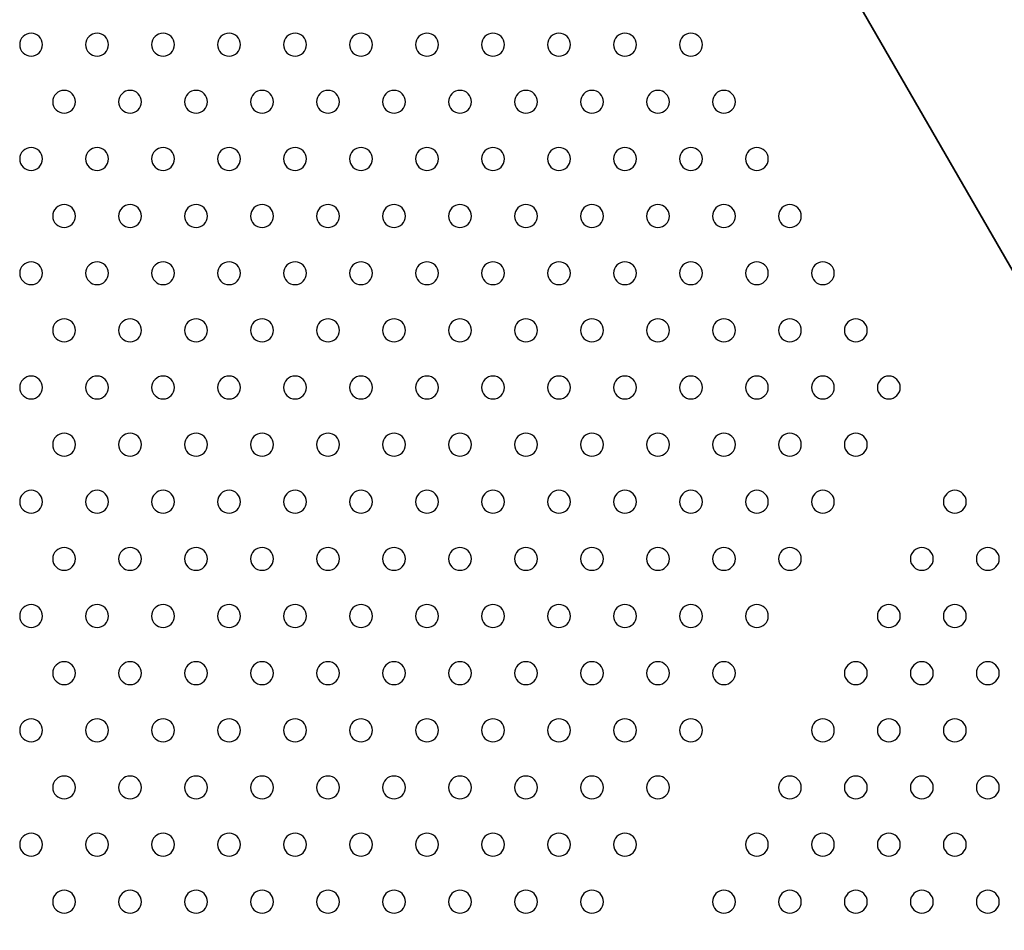
# Model space of a CAD drawing. Units: millimetres. Extents: x 56327 to 56342.1, y 33236.4 to 33251.5.
# Drawn here: x 56333.6 to 56333.9, y 33240.6 to 33240.9 of the extents above; entities that cross this region are included whole.
import ezdxf

# ---------------------------------------------------------------- set-up
doc = ezdxf.new("R2010")
doc.units = ezdxf.units.MM

msp = doc.modelspace()

# ---------------------------------------------------------------- linework, layer by layer
at = {"layer": 'Defpoints'}
for p, q in [((56334.18884, 33240.35468), (56333.67499, 33241.2447)), ((56333.67499, 33241.2447), (56334.18884, 33240.35468))]:
    msp.add_line(p, q, dxfattribs=at)
at = {"layer": 'Defpoints', "extrusion": (0, 0, -1)}
for centre in [(-56333.58668, 33240.88173), (-56333.60977, 33240.88173), (-56333.63287, 33240.88173), (-56333.65596, 33240.88173), (-56333.67906, 33240.88173), (-56333.70215, 33240.88173), (-56333.72524, 33240.88173), (-56333.74834, 33240.88173), (-56333.77143, 33240.88173), (-56333.79453, 33240.88173), (-56333.81762, 33240.88173), (-56333.59823, 33240.86173), (-56333.62132, 33240.86173), (-56333.64441, 33240.86173), (-56333.66751, 33240.86173), (-56333.6906, 33240.86173), (-56333.7137, 33240.86173), (-56333.73679, 33240.86173), (-56333.75988, 33240.86173), (-56333.78298, 33240.86173), (-56333.80607, 33240.86173), (-56333.82917, 33240.86173), (-56333.58668, 33240.84173), (-56333.60977, 33240.84173), (-56333.63287, 33240.84173), (-56333.65596, 33240.84173), (-56333.67906, 33240.84173), (-56333.70215, 33240.84173), (-56333.72524, 33240.84173), (-56333.74834, 33240.84173), (-56333.77143, 33240.84173), (-56333.79453, 33240.84173), (-56333.81762, 33240.84173), (-56333.84071, 33240.84173), (-56333.59823, 33240.82173), (-56333.62132, 33240.82173), (-56333.64441, 33240.82173), (-56333.66751, 33240.82173), (-56333.6906, 33240.82173), (-56333.7137, 33240.82173), (-56333.73679, 33240.82173), (-56333.75988, 33240.82173), (-56333.78298, 33240.82173), (-56333.80607, 33240.82173), (-56333.82917, 33240.82173), (-56333.85226, 33240.82173), (-56333.58668, 33240.80173), (-56333.60977, 33240.80173), (-56333.63287, 33240.80173), (-56333.65596, 33240.80173), (-56333.67906, 33240.80173), (-56333.70215, 33240.80173), (-56333.72524, 33240.80173), (-56333.74834, 33240.80173), (-56333.77143, 33240.80173), (-56333.79453, 33240.80173), (-56333.81762, 33240.80173), (-56333.84071, 33240.80173), (-56333.86381, 33240.80173), (-56333.59823, 33240.78173), (-56333.62132, 33240.78173), (-56333.64441, 33240.78173), (-56333.66751, 33240.78173), (-56333.6906, 33240.78173), (-56333.7137, 33240.78173), (-56333.73679, 33240.78173), (-56333.75988, 33240.78173), (-56333.78298, 33240.78173), (-56333.80607, 33240.78173), (-56333.82917, 33240.78173), (-56333.85226, 33240.78173), (-56333.87535, 33240.78173), (-56333.58668, 33240.76173), (-56333.60977, 33240.76173), (-56333.63287, 33240.76173), (-56333.65596, 33240.76173), (-56333.67906, 33240.76173), (-56333.70215, 33240.76173), (-56333.72524, 33240.76173), (-56333.74834, 33240.76173), (-56333.77143, 33240.76173), (-56333.79453, 33240.76173), (-56333.81762, 33240.76173), (-56333.84071, 33240.76173), (-56333.86381, 33240.76173), (-56333.8869, 33240.76173), (-56333.59823, 33240.74173), (-56333.62132, 33240.74173), (-56333.64441, 33240.74173), (-56333.66751, 33240.74173), (-56333.6906, 33240.74173), (-56333.7137, 33240.74173), (-56333.73679, 33240.74173), (-56333.75988, 33240.74173), (-56333.78298, 33240.74173), (-56333.80607, 33240.74173), (-56333.82917, 33240.74173), (-56333.85226, 33240.74173), (-56333.87535, 33240.74173), (-56333.58668, 33240.72173), (-56333.60977, 33240.72173), (-56333.63287, 33240.72173), (-56333.65596, 33240.72173), (-56333.67906, 33240.72173), (-56333.70215, 33240.72173), (-56333.72524, 33240.72173), (-56333.74834, 33240.72173), (-56333.77143, 33240.72173), (-56333.79453, 33240.72173), (-56333.81762, 33240.72173), (-56333.84071, 33240.72173), (-56333.86381, 33240.72173), (-56333.91, 33240.72173), (-56333.59823, 33240.70173), (-56333.62132, 33240.70173), (-56333.64441, 33240.70173), (-56333.66751, 33240.70173), (-56333.6906, 33240.70173), (-56333.7137, 33240.70173), (-56333.73679, 33240.70173), (-56333.75988, 33240.70173), (-56333.78298, 33240.70173), (-56333.80607, 33240.70173), (-56333.82917, 33240.70173), (-56333.85226, 33240.70173), (-56333.89845, 33240.70173), (-56333.92154, 33240.70173), (-56333.58668, 33240.68173), (-56333.60977, 33240.68173), (-56333.63287, 33240.68173), (-56333.65596, 33240.68173), (-56333.67906, 33240.68173), (-56333.70215, 33240.68173), (-56333.72524, 33240.68173), (-56333.74834, 33240.68173), (-56333.77143, 33240.68173), (-56333.79453, 33240.68173), (-56333.81762, 33240.68173), (-56333.84071, 33240.68173), (-56333.8869, 33240.68173), (-56333.91, 33240.68173), (-56333.59823, 33240.66173), (-56333.62132, 33240.66173), (-56333.64441, 33240.66173), (-56333.66751, 33240.66173), (-56333.6906, 33240.66173), (-56333.7137, 33240.66173), (-56333.73679, 33240.66173), (-56333.75988, 33240.66173), (-56333.78298, 33240.66173), (-56333.80607, 33240.66173), (-56333.82917, 33240.66173), (-56333.87535, 33240.66173), (-56333.89845, 33240.66173), (-56333.92154, 33240.66173), (-56333.58668, 33240.64173), (-56333.60977, 33240.64173), (-56333.63287, 33240.64173), (-56333.65596, 33240.64173), (-56333.67906, 33240.64173), (-56333.70215, 33240.64173), (-56333.72524, 33240.64173), (-56333.74834, 33240.64173), (-56333.77143, 33240.64173), (-56333.79453, 33240.64173), (-56333.81762, 33240.64173), (-56333.86381, 33240.64173), (-56333.8869, 33240.64173), (-56333.91, 33240.64173), (-56333.59823, 33240.62173), (-56333.62132, 33240.62173), (-56333.64441, 33240.62173), (-56333.66751, 33240.62173), (-56333.6906, 33240.62173), (-56333.7137, 33240.62173), (-56333.73679, 33240.62173), (-56333.75988, 33240.62173), (-56333.78298, 33240.62173), (-56333.80607, 33240.62173), (-56333.85226, 33240.62173), (-56333.87535, 33240.62173), (-56333.89845, 33240.62173), (-56333.92154, 33240.62173), (-56333.58668, 33240.60173), (-56333.60977, 33240.60173), (-56333.63287, 33240.60173), (-56333.65596, 33240.60173), (-56333.67906, 33240.60173), (-56333.70215, 33240.60173), (-56333.72524, 33240.60173), (-56333.74834, 33240.60173), (-56333.77143, 33240.60173), (-56333.79453, 33240.60173), (-56333.84071, 33240.60173), (-56333.86381, 33240.60173), (-56333.8869, 33240.60173), (-56333.91, 33240.60173), (-56333.59823, 33240.58173), (-56333.62132, 33240.58173), (-56333.64441, 33240.58173), (-56333.66751, 33240.58173), (-56333.6906, 33240.58173), (-56333.7137, 33240.58173), (-56333.73679, 33240.58173), (-56333.75988, 33240.58173), (-56333.78298, 33240.58173), (-56333.82917, 33240.58173), (-56333.85226, 33240.58173), (-56333.87535, 33240.58173), (-56333.89845, 33240.58173), (-56333.92154, 33240.58173)]:
    msp.add_circle(centre, 0.004, dxfattribs=at)

doc.saveas('drawing.dxf')
